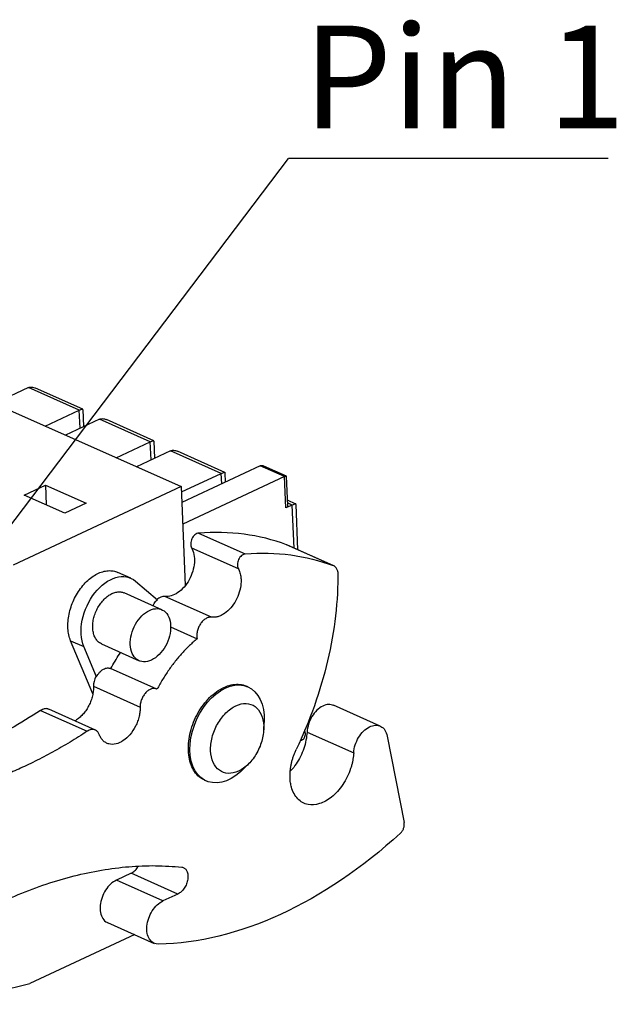
# Model space of a CAD drawing. Units: millimetres. Extents: x 5 to 415, y 5 to 293.
# Drawn here: x 53 to 73, y 163 to 197 of the extents above; entities that cross this region are included whole.
import ezdxf

# ---------------------------------------------------------------- set-up
doc = ezdxf.new("R2010")
doc.units = ezdxf.units.MM
doc.layers.add('DIM', color=7, linetype='Continuous')
doc.styles.add('SLDTEXTSTYLE0', font='TXT', dxfattribs={"width": 0.605})
doc.dimstyles.new('SLDDIMSTYLE0', dxfattribs={"dimtxt": 0.18, "dimasz": 3.5, "dimexe": 0, "dimexo": 0.0625, "dimgap": 0, "dimtad": 0, "dimtih": 1, "dimtoh": 1, "dimdec": 0, "dimrnd": 1e-09, "dimzin": 0, "dimdsep": 46, "dimtxsty": 'Standard', "dimsah": 1, "dimcen": 0.09, "dimadec": 0, "dimazin": 0, "dimtfac": 3.5, "dimtdec": 0, "dimtofl": 0, "dimtmove": 0, "dimatfit": 3, "dimfxl": 0, "dimfrac": 2, "dimtolj": 1, "dimtzin": 0, "dimarcsym": 0})

# ---------------------------------------------------------------- blocks, each defined once
blk = doc.blocks.new('SW_NOTE_0_1')
at = {"layer": 'DIM', "color": 0}
blk.add_line((10.876, 0), (0, 0), dxfattribs=at)
at = {"layer": 'DIM', "color": 0, "insert": (0.499, 4.528), "char_height": 3.5, "attachment_point": 1, "style": 'SLDTEXTSTYLE0'}
blk.add_mtext('Pin 1', dxfattribs=at)

msp = doc.modelspace()

# ---------------------------------------------------------------- linework, layer by layer
at = {"color": 7, "linetype": 'Continuous', "lineweight": 25}
for p, q in [((43.037, 187.884), (58.566, 180.969)), ((53.372, 184.34), (52.211, 183.799)), ((55.097, 183.572), (53.372, 184.34)), ((55.217, 183.607), (53.605, 184.325)), ((55.225, 183.599), (55.223, 183.594)), ((55.249, 183.013), (55.225, 183.594)), ((53.936, 183.03), (55.097, 183.572)), ((55.787, 183.265), (54.626, 182.723)), ((55.122, 182.954), (55.097, 183.572)), ((57.513, 182.496), (55.787, 183.265)), ((57.633, 182.531), (56.021, 183.249)), ((56.352, 181.955), (57.513, 182.496)), ((57.538, 181.878), (57.513, 182.496)), ((57.641, 182.523), (57.638, 182.518)), ((57.664, 181.937), (57.641, 182.519)), ((58.203, 182.189), (57.042, 181.647)), ((59.929, 181.42), (58.203, 182.189)), ((60.049, 181.455), (58.437, 182.173)), ((61.257, 181.68), (58.588, 180.435)), ((62.085, 181.311), (61.257, 181.68)), ((62.145, 181.329), (61.374, 181.672)), ((58.574, 180.788), (59.929, 181.42)), ((62.085, 181.311), (58.617, 179.694)), ((59.943, 181.067), (59.929, 181.42)), ((60.056, 181.447), (60.054, 181.443)), ((60.07, 181.126), (60.057, 181.443)), ((62.128, 180.244), (62.085, 181.311)), ((62.189, 180.313), (62.149, 181.323)), ((58.566, 180.969), (52.85, 178.303)), ((53.224, 180.679), (53.946, 181.016)), ((53.946, 181.016), (55.327, 180.402)), ((53.946, 181.016), (53.973, 180.346)), ((58.566, 180.969), (58.7, 177.609)), ((54.604, 180.065), (53.224, 180.679)), ((55.327, 180.402), (54.604, 180.065)), ((62.345, 180.345), (62.128, 180.244)), ((62.465, 180.379), (62.182, 180.505)), ((62.345, 180.345), (62.185, 180.415)), ((62.403, 178.881), (62.345, 180.345)), ((62.534, 178.822), (62.473, 180.367)), ((59.158, 179.389), (60.746, 178.682)), ((58.916, 178.891), (60.504, 178.184)), ((63.736, 178.286), (62.149, 178.993)), ((63.749, 178.281), (62.161, 178.988)), ((56.851, 177.854), (56.402, 178.054)), ((57.009, 177.754), (57.755, 177.121)), ((57.904, 176.783), (56.627, 177.352)), ((59.596, 176.526), (58.009, 177.233)), ((58.203, 176.195), (59.106, 175.792)), ((55.555, 173.921), (54.801, 175.729)), ((54.801, 175.729), (55.25, 175.529)), ((55.854, 175.616), (57.131, 175.048)), ((55.678, 174.5), (55.25, 175.529)), ((57.732, 174.084), (56.161, 174.783)), ((55.678, 174.5), (55.661, 174.508)), ((55.579, 174.176), (57.167, 173.469)), ((60.837, 174.155), (60.785, 174.178)), ((65.337, 172.823), (63.75, 173.53)), ((53.781, 173.353), (55.368, 172.647)), ((55.642, 172.688), (54.055, 173.395)), ((61.372, 172.683), (61.388, 172.949)), ((62.782, 172.591), (62.777, 172.695)), ((62.847, 172.618), (64.435, 171.911)), ((62.663, 172.335), (62.606, 172.309)), ((62.663, 172.335), (62.659, 172.428)), ((65.576, 172.482), (66.153, 169.54)), ((60.678, 171.356), (60.865, 171.545)), ((59.361, 170.981), (59.413, 170.958)), ((56.862, 167.816), (56.357, 167.58)), ((57.944, 166.874), (56.357, 167.58)), ((58.45, 167.109), (56.862, 167.816)), ((58.45, 167.109), (57.944, 166.874)), ((56.059, 166.138), (57.647, 165.431)), ((56.981, 165.727), (53.416, 164.065)), ((50.552, 163.357), (53.416, 164.065))]:
    msp.add_line(p, q, dxfattribs=at)
at = {"color": 7, "linetype": 'Continuous', "lineweight": 25, "flags": 128}
for points in [[(60.063, 174.114), (60.225, 174.177), (60.386, 174.213), (60.542, 174.221), (60.692, 174.203), (60.832, 174.157), (60.96, 174.086), (61.075, 173.989), (61.174, 173.868), (61.256, 173.726), (61.32, 173.565), (61.364, 173.387), (61.387, 173.196), (61.39, 172.994), (61.388, 172.949)], [(60.678, 171.356), (60.582, 171.264), (60.427, 171.141), (60.268, 171.04), (60.105, 170.965), (59.944, 170.915), (59.785, 170.893), (59.632, 170.898), (59.487, 170.93), (59.352, 170.988), (59.23, 171.073), (59.123, 171.182), (59.032, 171.313), (58.959, 171.465), (58.905, 171.635), (58.872, 171.82), (58.859, 172.017), (58.866, 172.223), (58.895, 172.434), (58.943, 172.648), (59.011, 172.859), (59.097, 173.066), (59.2, 173.265), (59.319, 173.452), (59.45, 173.624), (59.593, 173.779), (59.744, 173.913), (59.902, 174.026), (60.063, 174.114), (60.063, 174.114)]]:
    msp.add_lwpolyline(points, dxfattribs=at)
at = {"color": 7, "linetype": 'Continuous', "lineweight": 25}
for points, knots in [([(53.372, 184.34), (53.391, 184.347), (53.431, 184.361), (53.502, 184.357), (53.562, 184.344), (53.596, 184.327), (53.604, 184.323)], [0, 0, 0, 0, 0.275829, 0.569358, 0.888849, 1, 1, 1, 1]), ([(55.097, 183.572), (55.115, 183.58), (55.15, 183.596), (55.189, 183.607), (55.211, 183.61), (55.216, 183.606), (55.217, 183.605)], [0, 0, 0, 0, 0.275695, 0.56908, 0.888416, 1, 1, 1, 1]), ([(55.787, 183.265), (55.807, 183.271), (55.847, 183.285), (55.918, 183.282), (55.978, 183.269), (56.011, 183.251), (56.02, 183.247)], [0, 0, 0, 0, 0.275829, 0.569358, 0.888849, 1, 1, 1, 1]), ([(57.513, 182.496), (57.53, 182.504), (57.566, 182.52), (57.604, 182.531), (57.627, 182.534), (57.631, 182.53), (57.632, 182.529)], [0, 0, 0, 0, 0.275695, 0.56908, 0.888416, 1, 1, 1, 1]), ([(58.203, 182.189), (58.223, 182.196), (58.262, 182.21), (58.334, 182.206), (58.393, 182.193), (58.427, 182.176), (58.436, 182.171)], [0, 0, 0, 0, 0.275829, 0.569358, 0.888849, 1, 1, 1, 1]), ([(61.257, 181.68), (61.267, 181.684), (61.287, 181.691), (61.322, 181.689), (61.352, 181.682), (61.369, 181.674), (61.373, 181.672)], [0, 0, 0, 0, 0.275873, 0.569419, 0.888898, 1, 1, 1, 1]), ([(59.929, 181.42), (59.946, 181.428), (59.982, 181.444), (60.02, 181.456), (60.043, 181.459), (60.047, 181.455), (60.048, 181.453)], [0, 0, 0, 0, 0.275695, 0.56908, 0.888416, 1, 1, 1, 1]), ([(62.148, 181.323), (62.149, 181.323), (62.151, 181.328), (62.144, 181.33), (62.132, 181.329), (62.112, 181.323), (62.094, 181.315), (62.085, 181.311)], [0, 0, 0, 0, 0.058417, 0.32544, 0.567889, 0.790651, 1, 1, 1, 1]), ([(62.188, 180.313), (62.189, 180.312), (62.194, 180.299), (62.176, 180.273), (62.144, 180.253), (62.128, 180.244)], [0, 0, 0, 0, 0.049268, 0.524634, 1, 1, 1, 1]), ([(62.47, 180.367), (62.471, 180.369), (62.476, 180.378), (62.462, 180.381), (62.437, 180.38), (62.398, 180.368), (62.362, 180.352), (62.345, 180.345)], [0, 0, 0, 0, 0.05833, 0.325348, 0.56781, 0.790604, 1, 1, 1, 1]), ([(59.158, 179.389), (59.117, 179.385), (59.073, 179.365), (58.992, 179.298), (58.956, 179.251), (58.905, 179.145), (58.889, 179.086), (58.884, 178.978), (58.895, 178.928), (58.916, 178.891)], [0, 0, 0, 0, 0.25, 0.25, 0.5, 0.5, 0.75, 0.75, 1, 1, 1, 1]), ([(58.916, 178.891), (58.992, 178.759), (59.026, 178.579), (58.997, 178.192), (58.934, 177.985), (58.735, 177.621), (58.599, 177.465), (58.305, 177.262), (58.148, 177.216), (58.009, 177.233)], [0, 0, 0, 0, 0.25, 0.25, 0.5, 0.5, 0.75, 0.75, 1, 1, 1, 1]), ([(60.746, 178.682), (60.732, 178.679), (60.704, 178.675), (60.661, 178.655), (60.613, 178.621), (60.562, 178.568), (60.516, 178.493), (60.484, 178.409), (60.472, 178.325), (60.476, 178.245), (60.494, 178.205), (60.504, 178.184)], [0, 0, 0, 0, 0.084503, 0.166878, 0.250227, 0.373745, 0.500177, 0.623687, 0.750116, 0.872883, 1, 1, 1, 1]), ([(63.898, 178.069), (63.894, 178.086), (63.885, 178.121), (63.866, 178.167), (63.837, 178.214), (63.795, 178.258), (63.756, 178.277), (63.736, 178.286)], [0, 0, 0, 0, 0.167812, 0.333599, 0.50019, 0.74794, 1, 1, 1, 1]), ([(54.801, 175.729), (54.778, 175.793), (54.733, 175.921), (54.704, 176.144), (54.707, 176.382), (54.742, 176.629), (54.809, 176.877), (54.905, 177.12), (55.029, 177.349), (55.175, 177.559), (55.339, 177.742), (55.517, 177.893), (55.704, 178.008), (55.893, 178.084), (56.079, 178.116), (56.252, 178.109), (56.353, 178.071), (56.402, 178.052)], [0, 0, 0, 0, 0.067089, 0.134177, 0.201266, 0.268355, 0.335443, 0.402532, 0.469621, 0.536709, 0.603798, 0.670887, 0.737975, 0.805064, 0.872153, 0.939241, 1, 1, 1, 1]), ([(55.25, 175.529), (55.147, 175.775), (55.128, 176.099), (55.264, 176.759), (55.419, 177.093), (55.833, 177.616), (56.091, 177.805), (56.591, 177.949), (56.832, 177.905), (57.009, 177.754)], [0, 0, 0, 0, 0.25, 0.25, 0.5, 0.5, 0.75, 0.75, 1, 1, 1, 1]), ([(60.504, 178.184), (60.515, 178.162), (60.539, 178.117), (60.565, 178.042), (60.589, 177.946), (60.604, 177.826), (60.601, 177.631), (60.553, 177.379), (60.43, 177.09), (60.257, 176.838), (60.078, 176.676), (59.925, 176.585), (59.811, 176.542), (59.7, 176.52), (59.631, 176.524), (59.596, 176.526)], [0, 0, 0, 0, 0.040825, 0.081392, 0.122121, 0.18617, 0.250434, 0.37833, 0.500031, 0.621733, 0.749629, 0.813678, 0.877942, 0.938811, 1, 1, 1, 1]), ([(63.898, 178.069), (63.905, 177.096), (63.786, 176.071), (63.304, 174.021), (62.943, 172.997), (62.479, 172.025)], [0, 0, 0, 0, 0.5, 0.5, 1, 1, 1, 1]), ([(55.856, 175.62), (55.83, 175.632), (55.766, 175.661), (55.685, 175.744), (55.615, 175.86), (55.57, 176.002), (55.55, 176.162), (55.556, 176.334), (55.589, 176.512), (55.647, 176.689), (55.728, 176.858), (55.829, 177.013), (55.945, 177.146), (56.073, 177.257), (56.162, 177.305), (56.207, 177.329)], [0, 0, 0, 0, 0.055924, 0.134597, 0.21327, 0.291943, 0.370616, 0.449289, 0.527962, 0.606635, 0.685308, 0.763981, 0.842654, 0.921327, 1, 1, 1, 1]), ([(56.207, 177.329), (56.252, 177.347), (56.343, 177.383), (56.473, 177.391), (56.569, 177.38), (56.615, 177.354), (56.626, 177.348)], [0, 0, 0, 0, 0.304029, 0.608057, 0.912086, 1, 1, 1, 1]), ([(57.607, 176.916), (57.618, 176.941), (57.654, 177.022), (57.713, 177.08), (57.755, 177.121)], [0, 0, 0, 0, 0.308674, 1, 1, 1, 1]), ([(57.551, 175.07), (57.371, 174.986), (57.189, 174.994), (56.923, 175.188), (56.84, 175.374), (56.822, 175.817), (56.888, 176.071), (57.129, 176.503), (57.304, 176.677), (57.484, 176.761)], [0, 0, 0, 0, 0.25, 0.25, 0.5, 0.5, 0.75, 0.75, 1, 1, 1, 1]), ([(57.484, 176.761), (57.664, 176.845), (57.846, 176.837), (58.113, 176.642), (58.195, 176.457), (58.213, 176.014), (58.148, 175.76), (57.906, 175.328), (57.731, 175.154), (57.551, 175.07)], [0, 0, 0, 0, 0.25, 0.25, 0.5, 0.5, 0.75, 0.75, 1, 1, 1, 1]), ([(59.596, 176.526), (59.58, 176.527), (59.549, 176.529), (59.499, 176.521), (59.449, 176.504), (59.382, 176.469), (59.3, 176.405), (59.215, 176.3), (59.147, 176.177), (59.105, 176.044), (59.087, 175.91), (59.1, 175.832), (59.106, 175.792)], [0, 0, 0, 0, 0.063319, 0.125337, 0.187295, 0.250438, 0.375133, 0.500295, 0.62499, 0.750153, 0.874724, 1, 1, 1, 1]), ([(59.106, 175.792), (59.062, 175.755), (58.974, 175.681), (58.846, 175.562), (58.72, 175.438), (58.597, 175.307), (58.477, 175.17), (58.321, 174.981), (58.136, 174.731), (57.928, 174.414), (57.805, 174.19), (57.744, 174.078)], [0, 0, 0, 0, 0.083667, 0.166972, 0.250089, 0.333193, 0.416459, 0.500064, 0.666789, 0.832965, 1, 1, 1, 1]), ([(56.174, 174.777), (56.264, 174.947), (56.366, 175.138), (56.49, 175.308), (56.503, 175.327)], [0, 0, 0, 0, 0.889809, 1, 1, 1, 1]), ([(55.678, 174.5), (55.711, 174.554), (55.778, 174.662), (55.913, 174.767), (56.049, 174.815), (56.125, 174.791), (56.16, 174.78)], [0, 0, 0, 0, 0.256856, 0.513713, 0.770569, 1, 1, 1, 1]), ([(58.808, 171.99), (58.809, 172.094), (58.81, 172.302), (58.874, 172.631), (58.98, 172.957), (59.129, 173.268), (59.314, 173.553), (59.528, 173.8), (59.764, 174.001), (60.011, 174.147), (60.261, 174.233), (60.501, 174.252), (60.678, 174.23), (60.763, 174.183), (60.782, 174.172)], [0, 0, 0, 0, 0.0885805, 0.177161, 0.2657415, 0.3543221, 0.4429026, 0.5314831, 0.6200636, 0.7086441, 0.7972246, 0.8858052, 0.9743857, 1, 1, 1, 1]), ([(55.579, 174.176), (55.578, 174.123), (55.576, 174.017), (55.545, 173.852), (55.496, 173.687), (55.426, 173.527), (55.34, 173.377), (55.239, 173.241), (55.126, 173.125), (55.026, 173.043), (54.963, 173.011), (54.943, 173)], [0, 0, 0, 0, 0.1176707, 0.2353414, 0.3530122, 0.4706829, 0.5883536, 0.7060243, 0.8236951, 0.9413658, 1, 1, 1, 1]), ([(57.744, 174.078), (57.73, 174.085), (57.702, 174.097), (57.656, 174.104), (57.607, 174.103), (57.541, 174.088), (57.455, 174.048), (57.36, 173.966), (57.276, 173.858), (57.213, 173.733), (57.172, 173.598), (57.168, 173.512), (57.167, 173.469)], [0, 0, 0, 0, 0.063318, 0.125337, 0.187296, 0.250438, 0.375132, 0.500295, 0.62499, 0.750152, 0.874724, 1, 1, 1, 1]), ([(59.566, 171.982), (59.561, 172.127), (59.578, 172.284), (59.658, 172.595), (59.72, 172.75), (59.879, 173.033), (59.976, 173.163), (60.19, 173.376), (60.307, 173.46), (60.544, 173.57), (60.663, 173.597), (60.886, 173.587), (60.99, 173.551), (61.165, 173.423), (61.237, 173.331), (61.338, 173.104), (61.368, 172.97), (61.373, 172.824)], [0, 0, 0, 0, 0.125, 0.125, 0.25, 0.25, 0.375, 0.375, 0.5, 0.5, 0.625, 0.625, 0.75, 0.75, 0.875, 0.875, 1, 1, 1, 1]), ([(63.748, 173.525), (63.695, 173.543), (63.583, 173.579), (63.379, 173.517), (63.177, 173.372), (63.007, 173.152), (62.883, 172.888), (62.859, 172.708), (62.847, 172.618)], [0, 0, 0, 0, 0.151281, 0.321025, 0.490769, 0.660512, 0.830256, 1, 1, 1, 1]), ([(53.781, 173.353), (53.437, 173.138), (52.751, 172.707), (51.708, 172.176), (50.684, 171.733), (50.01, 171.52), (49.685, 171.417)], [0, 0, 0, 0, 0.254076, 0.508153, 0.762229, 1, 1, 1, 1]), ([(54.052, 173.389), (54.042, 173.396), (54.001, 173.422), (53.904, 173.417), (53.822, 173.375), (53.781, 173.353)], [0, 0, 0, 0, 0.13114, 0.56557, 1, 1, 1, 1]), ([(57.167, 173.469), (57.167, 173.444), (57.167, 173.393), (57.16, 173.314), (57.149, 173.235), (57.127, 173.125), (57.085, 172.985), (56.99, 172.765), (56.83, 172.522), (56.595, 172.312), (56.343, 172.197), (56.139, 172.196), (55.993, 172.255), (55.901, 172.327), (55.825, 172.421), (55.791, 172.499), (55.774, 172.538)], [0, 0, 0, 0, 0.030508, 0.060775, 0.091016, 0.121446, 0.185908, 0.250558, 0.379144, 0.500052, 0.62096, 0.749546, 0.814008, 0.878658, 0.939185, 1, 1, 1, 1]), ([(64.435, 171.911), (64.445, 172.086), (64.505, 172.277), (64.699, 172.599), (64.831, 172.729), (65.105, 172.865), (65.245, 172.872), (65.466, 172.757), (65.546, 172.637), (65.576, 172.482)], [0, 0, 0, 0, 0.25, 0.25, 0.5, 0.5, 0.75, 0.75, 1, 1, 1, 1]), ([(55.368, 172.647), (55.27, 172.583), (55.074, 172.457), (54.78, 172.276), (54.484, 172.102), (54.188, 171.936), (53.891, 171.777), (53.593, 171.625), (53.22, 171.445), (52.772, 171.244), (52.25, 171.034), (51.727, 170.845), (51.379, 170.74), (51.205, 170.688)], [0, 0, 0, 0, 0.071517, 0.142955, 0.214343, 0.285712, 0.357092, 0.428514, 0.500009, 0.625035, 0.749934, 0.874867, 1, 1, 1, 1]), ([(55.774, 172.538), (55.767, 172.555), (55.752, 172.587), (55.724, 172.628), (55.691, 172.66), (55.653, 172.685), (55.59, 172.708), (55.493, 172.714), (55.41, 172.669), (55.368, 172.647)], [0, 0, 0, 0, 0.1024785, 0.2019089, 0.3001699, 0.3992072, 0.5009216, 0.7482943, 1, 1, 1, 1]), ([(61.373, 172.824), (61.379, 172.679), (61.361, 172.522), (61.282, 172.211), (61.22, 172.056), (61.06, 171.772), (60.964, 171.643), (60.749, 171.43), (60.632, 171.346), (60.396, 171.235), (60.276, 171.209), (60.054, 171.219), (59.95, 171.254), (59.775, 171.382), (59.703, 171.475), (59.602, 171.701), (59.572, 171.836), (59.566, 171.982)], [0, 0, 0, 0, 0.125, 0.125, 0.25, 0.25, 0.375, 0.375, 0.5, 0.5, 0.625, 0.625, 0.75, 0.75, 0.875, 0.875, 1, 1, 1, 1]), ([(62.847, 172.618), (62.838, 172.526), (62.82, 172.342), (62.74, 172.06), (62.627, 171.787), (62.478, 171.536), (62.358, 171.368), (62.284, 171.298), (62.276, 171.291)], [0, 0, 0, 0, 0.19509, 0.39018, 0.58527, 0.780361, 0.975451, 1, 1, 1, 1]), ([(62.779, 172.59), (62.78, 172.584), (62.787, 172.548), (62.775, 172.489), (62.753, 172.42), (62.715, 172.367), (62.68, 172.346), (62.663, 172.335)], [0, 0, 0, 0, 0.05833, 0.325348, 0.56781, 0.790604, 1, 1, 1, 1]), ([(59.364, 170.987), (59.316, 171.009), (59.199, 171.063), (59.05, 171.217), (58.921, 171.431), (58.835, 171.691), (58.817, 171.89), (58.808, 171.99)], [0, 0, 0, 0, 0.150894, 0.36317, 0.575447, 0.787723, 1, 1, 1, 1]), ([(64.435, 171.911), (64.432, 171.876), (64.427, 171.806), (64.411, 171.699), (64.391, 171.592), (64.363, 171.484), (64.312, 171.316), (64.22, 171.091), (64.067, 170.826), (63.885, 170.592), (63.623, 170.345), (63.271, 170.151), (62.93, 170.128), (62.687, 170.215), (62.525, 170.342), (62.397, 170.518), (62.321, 170.71), (62.281, 170.895), (62.264, 171.058), (62.268, 171.173), (62.27, 171.231)], [0, 0, 0, 0, 0.024206, 0.048197, 0.07211, 0.096082, 0.120251, 0.185247, 0.250356, 0.315352, 0.380462, 0.500024, 0.619586, 0.684582, 0.749692, 0.814687, 0.879797, 0.919896, 0.95975, 1, 1, 1, 1]), ([(62.27, 171.231), (62.272, 171.269), (62.278, 171.344), (62.295, 171.459), (62.319, 171.573), (62.349, 171.687), (62.385, 171.801), (62.429, 171.914), (62.462, 171.988), (62.479, 172.025)], [0, 0, 0, 0, 0.145178, 0.288044, 0.429505, 0.570495, 0.711956, 0.854822, 1, 1, 1, 1]), ([(66.023, 169.175), (66.035, 169.187), (66.058, 169.21), (66.088, 169.251), (66.114, 169.297), (66.141, 169.362), (66.163, 169.448), (66.156, 169.509), (66.153, 169.54)], [0, 0, 0, 0, 0.1276215, 0.2510238, 0.3741197, 0.5008503, 0.7482573, 1, 1, 1, 1]), ([(66.023, 169.175), (64.726, 167.994), (63.34, 167.056), (60.546, 165.773), (59.139, 165.429), (57.802, 165.4)], [0, 0, 0, 0, 0.5, 0.5, 1, 1, 1, 1]), ([(51.393, 166.286), (51.619, 166.411), (52.159, 166.712), (53.021, 167.1), (53.971, 167.46), (54.918, 167.738), (55.858, 167.936), (56.785, 168.052), (57.699, 168.091), (58.29, 168.048), (58.586, 168.026)], [0, 0, 0, 0, 0.093133, 0.222686, 0.352238, 0.481791, 0.611343, 0.740895, 0.870448, 1, 1, 1, 1]), ([(56.862, 167.816), (56.902, 167.84), (56.98, 167.887), (57.063, 167.977), (57.094, 168.039), (57.1, 168.051)], [0, 0, 0, 0, 0.444084, 0.888168, 1, 1, 1, 1]), ([(58.586, 168.026), (58.601, 168.023), (58.63, 168.016), (58.668, 167.996), (58.702, 167.968), (58.732, 167.933), (58.768, 167.87), (58.799, 167.766), (58.793, 167.611), (58.752, 167.451), (58.673, 167.304), (58.57, 167.179), (58.49, 167.133), (58.45, 167.109)], [0, 0, 0, 0, 0.051107, 0.100828, 0.150058, 0.199716, 0.2507, 0.375381, 0.500471, 0.625151, 0.750241, 0.874814, 1, 1, 1, 1]), ([(56.357, 167.58), (56.29, 167.541), (56.156, 167.461), (55.983, 167.247), (55.859, 166.993), (55.799, 166.723), (55.808, 166.469), (55.891, 166.272), (55.984, 166.159), (56.053, 166.145), (56.061, 166.143)], [0, 0, 0, 0, 0.140003, 0.280006, 0.420009, 0.560013, 0.700016, 0.840019, 0.980022, 1, 1, 1, 1]), ([(57.802, 165.4), (57.674, 165.398), (57.56, 165.459), (57.413, 165.683), (57.381, 165.845), (57.415, 166.193), (57.48, 166.379), (57.678, 166.688), (57.809, 166.811), (57.944, 166.874)], [0, 0, 0, 0, 0.25, 0.25, 0.5, 0.5, 0.75, 0.75, 1, 1, 1, 1])]:
    msp.add_open_spline(points, degree=3, knots=knots, dxfattribs=at)
for points in [[(62.149, 178.993), (61.224, 179.338), (60.212, 179.472), (59.158, 179.389)], [(60.746, 178.682), (61.8, 178.765), (62.812, 178.631), (63.736, 178.286)], [(58.009, 177.233), (57.923, 177.244), (57.824, 177.205), (57.737, 177.128)], [(55.661, 174.508), (55.607, 174.403), (55.577, 174.283), (55.579, 174.176)]]:
    msp.add_open_spline(points, degree=3, dxfattribs=at)

# ---------------------------------------------------------------- block references
at = {"layer": 'DIM', "color": 7}
msp.add_blockref('SW_NOTE_0_1', (62.215, 192.129), dxfattribs=at)

# ---------------------------------------------------------------- leaders
msp.add_leader([(48.655, 174.248), (62.215, 192.129)], dimstyle='SLDDIMSTYLE0', dxfattribs=at)

doc.saveas('drawing.dxf')
